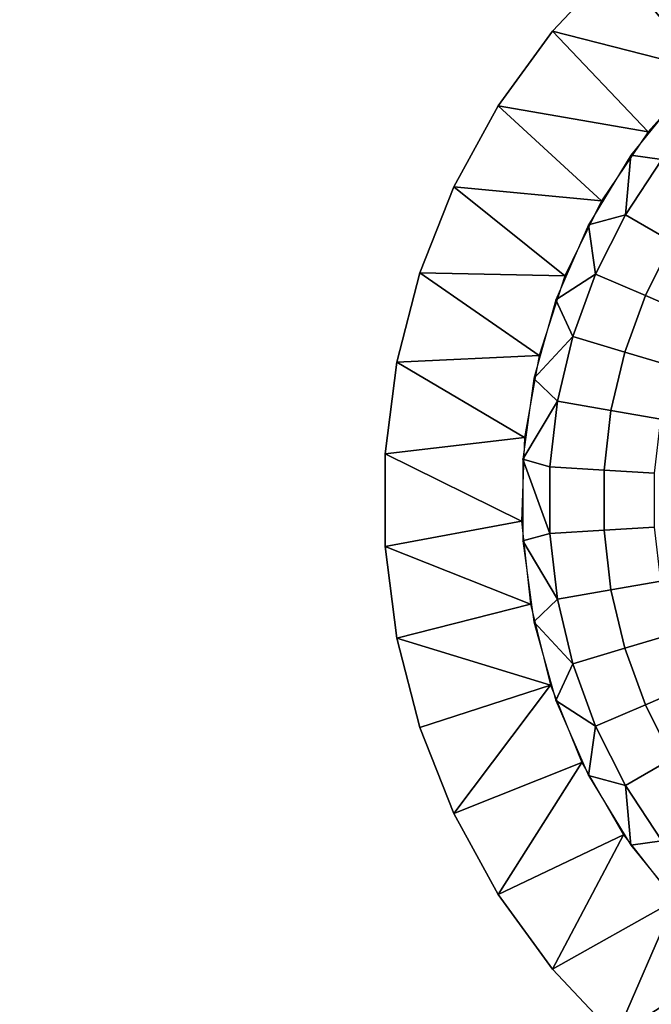
# Model space of a CAD drawing. Units: inches. Extents: x -9.4 to 14.7, y -14 to 7.
# Drawn here: x -8.4 to -8, y 3.3 to 4 of the extents above; entities that cross this region are included whole.
import ezdxf

# ---------------------------------------------------------------- set-up
doc = ezdxf.new("R2010")
doc.units = ezdxf.units.IN
doc.header["$MEASUREMENT"] = 0
for name, color, linetype in [('TABLE-BASE', 6, 'Continuous'), ('TABLE-CASTER', 6, 'Continuous'), ('TABLE-TOP', 6, 'Continuous')]:
    doc.layers.add(name, color=color, linetype=linetype)

msp = doc.modelspace()

# ---------------------------------------------------------------- linework, layer by layer
at = {"layer": 'TABLE-BASE', "invisible_edges": 5}
for points in [[(-7.82077, 4.97999, 1.9565), (-4.39421, 2.04513, 1.9565), (-4.59585, 1.92921, 1.9565), (-8.21017, 4.78024, 1.9565)], [(-4.39421, 2.04513, 2.3315), (-7.82077, 4.97999, 2.3315), (-8.21017, 4.78024, 2.3315), (-4.59585, 1.92921, 2.3315)], [(-8.21017, 4.78024, 1.9565), (-4.59585, 1.92921, 1.9565), (-4.76526, 1.76983, 1.9565), (-8.53985, 4.49242, 1.9565)], [(-4.59585, 1.92921, 2.3315), (-8.21017, 4.78024, 2.3315), (-8.53985, 4.49242, 2.3315), (-4.76526, 1.76983, 2.3315)], [(-8.53985, 4.49242, 1.9565), (-4.76526, 1.76983, 1.9565), (-4.89327, 1.57564, 1.9565), (-8.79033, 4.13354, 1.9565)], [(-4.76526, 1.76983, 2.3315), (-8.53985, 4.49242, 2.3315), (-8.79033, 4.13354, 2.3315), (-4.89327, 1.57564, 2.3315)], [(-8.79033, 4.13354, 1.9565), (-4.89327, 1.57564, 1.9565), (-4.97295, 1.35712, 1.9565), (-8.9468, 3.72482, 1.9565)], [(-4.89327, 1.57564, 2.3315), (-8.79033, 4.13354, 2.3315), (-8.9468, 3.72482, 2.3315), (-4.97295, 1.35712, 2.3315)], [(-8.9468, 3.72482, 1.9565), (-4.97295, 1.35712, 1.9565), (-5, 1.12611, 1.9565), (-9, 3.29042, 1.9565)], [(-4.97295, 1.35712, 2.3315), (-8.9468, 3.72482, 2.3315), (-9, 3.29042, 2.3315), (-5, 1.12611, 2.3315)]]:
    msp.add_3dface(points, dxfattribs=at)
at = {"layer": 'TABLE-CASTER'}
for points in [[(-8.00161, 4.02192, 1.87795), (-8.00161, 4.02192, 1.87795), (-7.94176, 3.94989, 1.87795), (-8.0446, 3.97615, 1.87795)], [(-8.00161, 4.02192, 1.87795), (-8.00161, 4.02192, 1.87795), (-8.0446, 3.97615, 1.87795), (-8.0446, 3.97615, 1.95645)], [(-8.00161, 4.02192, 1.95645), (-8.00161, 4.02192, 1.95645), (-8.00161, 4.02192, 1.87795), (-8.0446, 3.97615, 1.95645)], [(-7.89831, 3.98635, 1.87795), (-7.89831, 3.98635, 1.87795), (-7.94176, 3.94989, 1.87795), (-8.00161, 4.02192, 1.87795)], [(-8.0446, 3.97615, 1.87795), (-8.0446, 3.97615, 1.87795), (-7.97971, 3.90774, 1.87795), (-8.0815, 3.92535, 1.87795)], [(-8.0446, 3.97615, 1.87795), (-8.0446, 3.97615, 1.87795), (-8.0815, 3.92535, 1.87795), (-8.0815, 3.92535, 1.95645)], [(-8.0446, 3.97615, 1.95645), (-8.0446, 3.97615, 1.95645), (-8.0446, 3.97615, 1.87795), (-8.0815, 3.92535, 1.95645)], [(-7.94176, 3.94989, 1.87795), (-7.94176, 3.94989, 1.87795), (-7.97971, 3.90774, 1.87795), (-8.0446, 3.97615, 1.87795)], [(-7.95647, 3.93494, 1.87795), (-7.95647, 3.93494, 1.87795), (-7.99149, 3.89189, 1.87795), (-7.97036, 3.88898, 1.87697)], [(-8.0815, 3.92535, 1.87795), (-8.0815, 3.92535, 1.87795), (-8.01143, 3.86072, 1.87795), (-8.11175, 3.87033, 1.87795)], [(-8.0815, 3.92535, 1.87795), (-8.0815, 3.92535, 1.87795), (-8.11175, 3.87033, 1.87795), (-8.11175, 3.87033, 1.95645)], [(-8.0815, 3.92535, 1.95645), (-8.0815, 3.92535, 1.95645), (-8.0815, 3.92535, 1.87795), (-8.11175, 3.87033, 1.95645)], [(-7.97971, 3.90774, 1.87795), (-7.97971, 3.90774, 1.87795), (-8.01143, 3.86072, 1.87795), (-8.0815, 3.92535, 1.87795)], [(-7.99149, 3.89189, 1.87795), (-7.99149, 3.89189, 1.87795), (-8.02032, 3.84448, 1.87795), (-7.99514, 3.85131, 1.87697)], [(-7.97036, 3.88898, 1.87697), (-7.97036, 3.88898, 1.87697), (-7.99149, 3.89189, 1.87795), (-7.99514, 3.85131, 1.87697)], [(-7.97036, 3.88898, 1.87697), (-7.99514, 3.85131, 1.87697), (-7.96326, 3.83291, 1.86914), (-7.94084, 3.867, 1.86914)], [(-8.11175, 3.87033, 1.87795), (-8.11175, 3.87033, 1.87795), (-8.0363, 3.80974, 1.87795), (-8.13487, 3.81194, 1.87795)], [(-8.11175, 3.87033, 1.87795), (-8.11175, 3.87033, 1.87795), (-8.13487, 3.81194, 1.87795), (-8.13487, 3.81194, 1.95645)], [(-8.11175, 3.87033, 1.95645), (-8.11175, 3.87033, 1.95645), (-8.11175, 3.87033, 1.87795), (-8.13487, 3.81194, 1.95645)], [(-8.01143, 3.86072, 1.87795), (-8.01143, 3.86072, 1.87795), (-8.0363, 3.80974, 1.87795), (-8.11175, 3.87033, 1.87795)], [(-7.99514, 3.85131, 1.87697), (-7.99514, 3.85131, 1.87697), (-8.02032, 3.84448, 1.87795), (-8.01537, 3.81101, 1.87697)], [(-7.96326, 3.83291, 1.86914), (-7.99514, 3.85131, 1.87697), (-8.01537, 3.81101, 1.87697), (-7.98158, 3.79644, 1.86914)], [(-8.02032, 3.84448, 1.87795), (-8.02032, 3.84448, 1.87795), (-8.04243, 3.79359, 1.87795), (-8.01537, 3.81101, 1.87697)], [(-7.93349, 3.81572, 1.85384), (-7.96326, 3.83291, 1.86914), (-7.98158, 3.79644, 1.86914), (-7.95001, 3.78282, 1.85384)], [(-8.13487, 3.81194, 1.87795), (-8.13487, 3.81194, 1.87795), (-8.05382, 3.75579, 1.87795), (-8.15048, 3.75113, 1.87795)], [(-8.13487, 3.81194, 1.87795), (-8.13487, 3.81194, 1.87795), (-8.15048, 3.75113, 1.87795), (-8.15048, 3.75113, 1.95645)], [(-8.13487, 3.81194, 1.95645), (-8.13487, 3.81194, 1.95645), (-8.13487, 3.81194, 1.87795), (-8.15048, 3.75113, 1.95645)], [(-8.0363, 3.80974, 1.87795), (-8.0363, 3.80974, 1.87795), (-8.05382, 3.75579, 1.87795), (-8.13487, 3.81194, 1.87795)], [(-8.01537, 3.81101, 1.87697), (-8.01537, 3.81101, 1.87697), (-8.04243, 3.79359, 1.87795), (-8.0308, 3.76864, 1.87697)], [(-7.98158, 3.79644, 1.86914), (-8.01537, 3.81101, 1.87697), (-8.0308, 3.76864, 1.87697), (-7.99554, 3.75809, 1.86914)], [(-8.04243, 3.79359, 1.87795), (-8.04243, 3.79359, 1.87795), (-8.0574, 3.74015, 1.87795), (-8.0308, 3.76864, 1.87697)], [(-7.95001, 3.78282, 1.85384), (-7.98158, 3.79644, 1.86914), (-7.99554, 3.75809, 1.86914), (-7.9626, 3.74823, 1.85384)], [(-8.0308, 3.76864, 1.87697), (-8.0308, 3.76864, 1.87697), (-8.0574, 3.74015, 1.87795), (-8.0412, 3.72477, 1.87697)], [(-8.0308, 3.76864, 1.87697), (-8.0412, 3.72477, 1.87697), (-8.00495, 3.71838, 1.86914), (-7.99554, 3.75809, 1.86914)], [(-8.05382, 3.75579, 1.87795), (-8.05382, 3.75579, 1.87795), (-8.06367, 3.69993, 1.87795), (-8.15048, 3.75113, 1.87795)], [(-7.99554, 3.75809, 1.86914), (-8.00495, 3.71838, 1.86914), (-7.97109, 3.71241, 1.85384), (-7.9626, 3.74823, 1.85384)], [(-8.15048, 3.75113, 1.87795), (-8.15048, 3.75113, 1.87795), (-8.06367, 3.69993, 1.87795), (-8.15835, 3.68883, 1.87795)], [(-8.15048, 3.75113, 1.87795), (-8.15048, 3.75113, 1.87795), (-8.15835, 3.68883, 1.87795), (-8.15835, 3.68883, 1.95645)], [(-8.15048, 3.75113, 1.95645), (-8.15048, 3.75113, 1.95645), (-8.15048, 3.75113, 1.87795), (-8.15835, 3.68883, 1.95645)], [(-8.0574, 3.74015, 1.87795), (-8.0574, 3.74015, 1.87795), (-8.06495, 3.68518, 1.87795), (-8.0412, 3.72477, 1.87697)], [(-8.0412, 3.72477, 1.87697), (-8.0412, 3.72477, 1.87697), (-8.06495, 3.68518, 1.87795), (-8.04643, 3.67998, 1.87697)], [(-8.0412, 3.72477, 1.87697), (-8.04643, 3.67998, 1.87697), (-8.00968, 3.67784, 1.86914), (-8.00495, 3.71838, 1.86914)], [(-8.00495, 3.71838, 1.86914), (-8.00968, 3.67784, 1.86914), (-7.97537, 3.67584, 1.85384), (-7.97109, 3.71241, 1.85384)], [(-8.06367, 3.69993, 1.87795), (-8.06367, 3.69993, 1.87795), (-8.06565, 3.64325, 1.87795), (-8.15835, 3.68883, 1.87795)], [(-8.15835, 3.68883, 1.87795), (-8.15835, 3.68883, 1.87795), (-8.06565, 3.64325, 1.87795), (-8.15835, 3.62604, 1.87795)], [(-8.15835, 3.68883, 1.87795), (-8.15835, 3.68883, 1.87795), (-8.15835, 3.62604, 1.87795), (-8.15835, 3.62604, 1.95645)], [(-8.15835, 3.68883, 1.95645), (-8.15835, 3.68883, 1.95645), (-8.15835, 3.68883, 1.87795), (-8.15835, 3.62604, 1.95645)], [(-8.06495, 3.68518, 1.87795), (-8.06495, 3.68518, 1.87795), (-8.04643, 3.63489, 1.87697), (-8.04643, 3.67998, 1.87697)], [(-8.06495, 3.62969, 1.87795), (-8.06495, 3.62969, 1.87795), (-8.04643, 3.63489, 1.87697), (-8.06495, 3.68518, 1.87795)], [(-8.04643, 3.67998, 1.87697), (-8.04643, 3.63489, 1.87697), (-8.00968, 3.63703, 1.86914), (-8.00968, 3.67784, 1.86914)], [(-8.00968, 3.67784, 1.86914), (-8.00968, 3.63703, 1.86914), (-7.97537, 3.63903, 1.85384), (-7.97537, 3.67584, 1.85384)], [(-8.06565, 3.64325, 1.87795), (-8.06565, 3.64325, 1.87795), (-8.05973, 3.58684, 1.87795), (-8.15835, 3.62604, 1.87795)], [(-8.0412, 3.5901, 1.87697), (-8.0412, 3.5901, 1.87697), (-8.04643, 3.63489, 1.87697), (-8.06495, 3.62969, 1.87795)], [(-8.00968, 3.63703, 1.86914), (-8.04643, 3.63489, 1.87697), (-8.0412, 3.5901, 1.87697), (-8.00495, 3.5965, 1.86914)], [(-7.97537, 3.63903, 1.85384), (-8.00968, 3.63703, 1.86914), (-8.00495, 3.5965, 1.86914), (-7.97109, 3.60247, 1.85384)], [(-8.15835, 3.62604, 1.87795), (-8.15835, 3.62604, 1.87795), (-8.05973, 3.58684, 1.87795), (-8.15048, 3.56375, 1.87795)], [(-8.15835, 3.62604, 1.87795), (-8.15835, 3.62604, 1.87795), (-8.15048, 3.56375, 1.87795), (-8.15048, 3.56375, 1.95645)], [(-8.15835, 3.62604, 1.95645), (-8.15835, 3.62604, 1.95645), (-8.15835, 3.62604, 1.87795), (-8.15048, 3.56375, 1.95645)], [(-8.0574, 3.57472, 1.87795), (-8.0574, 3.57472, 1.87795), (-8.0412, 3.5901, 1.87697), (-8.06495, 3.62969, 1.87795)], [(-7.9626, 3.56664, 1.85384), (-7.97109, 3.60247, 1.85384), (-8.00495, 3.5965, 1.86914), (-7.99554, 3.55679, 1.86914)], [(-7.99554, 3.55679, 1.86914), (-8.00495, 3.5965, 1.86914), (-8.0412, 3.5901, 1.87697), (-8.0308, 3.54623, 1.87697)], [(-8.05973, 3.58684, 1.87795), (-8.05973, 3.58684, 1.87795), (-8.046, 3.5318, 1.87795), (-8.15048, 3.56375, 1.87795)], [(-8.0412, 3.5901, 1.87697), (-8.0412, 3.5901, 1.87697), (-8.0574, 3.57472, 1.87795), (-8.0308, 3.54623, 1.87697)], [(-8.0308, 3.54623, 1.87697), (-8.0308, 3.54623, 1.87697), (-8.0574, 3.57472, 1.87795), (-8.04243, 3.52129, 1.87795)], [(-7.99554, 3.55679, 1.86914), (-7.98158, 3.51844, 1.86914), (-7.95001, 3.53205, 1.85384), (-7.9626, 3.56664, 1.85384)], [(-8.15048, 3.56375, 1.87795), (-8.15048, 3.56375, 1.87795), (-8.046, 3.5318, 1.87795), (-8.13487, 3.50293, 1.87795)], [(-8.15048, 3.56375, 1.87795), (-8.15048, 3.56375, 1.87795), (-8.13487, 3.50293, 1.87795), (-8.13487, 3.50293, 1.95645)], [(-8.15048, 3.56375, 1.95645), (-8.15048, 3.56375, 1.95645), (-8.15048, 3.56375, 1.87795), (-8.13487, 3.50293, 1.95645)], [(-8.0308, 3.54623, 1.87697), (-8.01537, 3.50386, 1.87697), (-7.98158, 3.51844, 1.86914), (-7.99554, 3.55679, 1.86914)], [(-8.04243, 3.52129, 1.87795), (-8.04243, 3.52129, 1.87795), (-8.01537, 3.50386, 1.87697), (-8.0308, 3.54623, 1.87697)], [(-8.13487, 3.50293, 1.87795), (-8.13487, 3.50293, 1.87795), (-8.046, 3.5318, 1.87795), (-8.11175, 3.44455, 1.87795)], [(-8.046, 3.5318, 1.87795), (-8.046, 3.5318, 1.87795), (-8.02476, 3.47921, 1.87795), (-8.11175, 3.44455, 1.87795)], [(-7.95001, 3.53205, 1.85384), (-7.98158, 3.51844, 1.86914), (-7.96326, 3.48197, 1.86914), (-7.93349, 3.49915, 1.85384)], [(-8.02032, 3.47039, 1.87795), (-8.02032, 3.47039, 1.87795), (-8.01537, 3.50386, 1.87697), (-8.04243, 3.52129, 1.87795)], [(-7.98158, 3.51844, 1.86914), (-8.01537, 3.50386, 1.87697), (-7.99514, 3.46356, 1.87697), (-7.96326, 3.48197, 1.86914)], [(-8.13487, 3.50293, 1.87795), (-8.13487, 3.50293, 1.87795), (-8.11175, 3.44455, 1.87795), (-8.11175, 3.44455, 1.95645)], [(-8.13487, 3.50293, 1.95645), (-8.13487, 3.50293, 1.95645), (-8.13487, 3.50293, 1.87795), (-8.11175, 3.44455, 1.95645)], [(-7.99514, 3.46356, 1.87697), (-7.99514, 3.46356, 1.87697), (-8.01537, 3.50386, 1.87697), (-8.02032, 3.47039, 1.87795)], [(-8.11175, 3.44455, 1.87795), (-8.11175, 3.44455, 1.87795), (-8.02476, 3.47921, 1.87795), (-8.0815, 3.38952, 1.87795)], [(-8.02476, 3.47921, 1.87795), (-8.02476, 3.47921, 1.87795), (-7.99639, 3.43009, 1.87795), (-8.0815, 3.38952, 1.87795)], [(-7.96326, 3.48197, 1.86914), (-7.99514, 3.46356, 1.87697), (-7.97036, 3.42589, 1.87697), (-7.94084, 3.44787, 1.86914)], [(-7.99149, 3.42298, 1.87795), (-7.99149, 3.42298, 1.87795), (-7.99514, 3.46356, 1.87697), (-8.02032, 3.47039, 1.87795)], [(-7.97036, 3.42589, 1.87697), (-7.97036, 3.42589, 1.87697), (-7.99514, 3.46356, 1.87697), (-7.99149, 3.42298, 1.87795)], [(-8.11175, 3.44455, 1.87795), (-8.11175, 3.44455, 1.87795), (-8.0815, 3.38952, 1.87795), (-8.0815, 3.38952, 1.95645)], [(-8.11175, 3.44455, 1.95645), (-8.11175, 3.44455, 1.95645), (-8.11175, 3.44455, 1.87795), (-8.0815, 3.38952, 1.95645)], [(-8.0815, 3.38952, 1.87795), (-8.0815, 3.38952, 1.87795), (-7.99639, 3.43009, 1.87795), (-8.0446, 3.33872, 1.87795)], [(-7.99639, 3.43009, 1.87795), (-7.99639, 3.43009, 1.87795), (-7.96147, 3.38539, 1.87795), (-8.0446, 3.33872, 1.87795)], [(-7.95647, 3.37994, 1.87795), (-7.95647, 3.37994, 1.87795), (-7.97036, 3.42589, 1.87697), (-7.99149, 3.42298, 1.87795)], [(-8.0815, 3.38952, 1.87795), (-8.0815, 3.38952, 1.87795), (-8.0446, 3.33872, 1.87795), (-8.0446, 3.33872, 1.95645)], [(-8.0815, 3.38952, 1.95645), (-8.0815, 3.38952, 1.95645), (-8.0815, 3.38952, 1.87795), (-8.0446, 3.33872, 1.95645)], [(-8.0446, 3.33872, 1.87795), (-8.0446, 3.33872, 1.87795), (-7.96147, 3.38539, 1.87795), (-8.00161, 3.29295, 1.87795)], [(-7.96147, 3.38539, 1.87795), (-7.96147, 3.38539, 1.87795), (-7.92067, 3.34599, 1.87795), (-8.00161, 3.29295, 1.87795)], [(-8.00161, 3.29295, 1.87795), (-8.00161, 3.29295, 1.87795), (-7.92067, 3.34599, 1.87795), (-7.95323, 3.25293, 1.87795)], [(-8.0446, 3.33872, 1.87795), (-8.0446, 3.33872, 1.87795), (-8.00161, 3.29295, 1.87795), (-8.00161, 3.29295, 1.95645)], [(-8.0446, 3.33872, 1.95645), (-8.0446, 3.33872, 1.95645), (-8.0446, 3.33872, 1.87795), (-8.00161, 3.29295, 1.95645)]]:
    msp.add_3dface(points, dxfattribs=at)
at = {"layer": 'TABLE-TOP'}
for points in [[(-8.4495, 6.8, 27.5208), (-8.4495, -6.8, 27.5208), (9.0505, -6.8, 27.5208), (9.0505, 6.8, 27.5208)], [(-8.4495, -6.56699, 26.5208), (-8.4495, 6.56699, 26.5208), (9.0505, 6.56699, 26.5208), (9.0505, -6.56699, 26.5208)]]:
    msp.add_3dface(points, dxfattribs=at)

doc.saveas('drawing.dxf')
